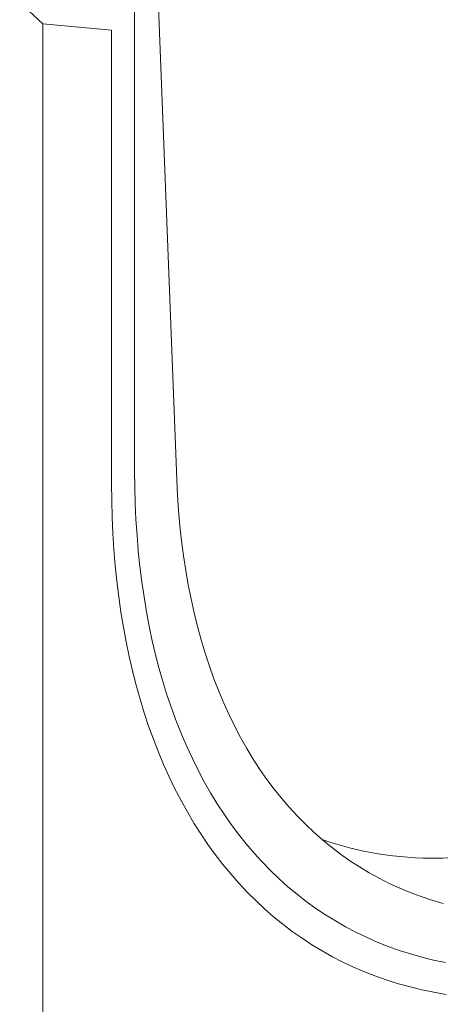
# Model space of a CAD drawing. Units: millimetres. Extents: x 1786 to 4781, y 304 to 4539.
# Drawn here: x 4512 to 4562, y 1964 to 2080 of the extents above; entities that cross this region are included whole.
import ezdxf

# ---------------------------------------------------------------- set-up
doc = ezdxf.new("R2010")
doc.units = ezdxf.units.MM
doc.layers.add('DUENN-18', color=7, linetype='Continuous', lineweight=9)

msp = doc.modelspace()

# ---------------------------------------------------------------- linework, layer by layer
at = {"layer": 'DUENN-18'}
for p, q in [((4528.565524, 2083.728418), (4530.818015, 2025.453937)), ((4512.273787, 2081.735566), (4514.989074, 2079.197934)), ((4525.850236, 2081.847364), (4525.850236, 2026.493377)), ((4514.989074, 2079.197934), (4514.989074, 1922.250583)), ((4523.134945, 2078.469569), (4514.989074, 2079.197934)), ((4523.134945, 2024.925873), (4523.134945, 2078.469569))]:
    msp.add_line(p, q, dxfattribs=at)
at = {"layer": 'DUENN-18', "flags": 128}
for points in [[(4525.850236, 2026.493377), (4525.867501, 2024.554648), (4525.919299, 2022.63667), (4526.005606, 2020.740246), (4526.126382, 2018.866168), (4526.281579, 2017.01522), (4526.47113, 2015.18818), (4526.694956, 2013.38581), (4526.952968, 2011.608869), (4527.245056, 2009.858099), (4527.571094, 2008.134234), (4527.930946, 2006.437993), (4528.324465, 2004.77009), (4528.751482, 2003.13122), (4529.211823, 2001.522074), (4529.705293, 1999.943324), (4530.231682, 1998.395627), (4530.790772, 1996.879636), (4531.382332, 1995.395985), (4532.006111, 1993.945297), (4532.661849, 1992.528176), (4533.349269, 1991.145216), (4534.068083, 1989.796996), (4534.817995, 1988.484084), (4535.598685, 1987.207026), (4536.40983, 1985.966358), (4537.251091, 1984.762603), (4538.122111, 1983.596263), (4539.022529, 1982.467822), (4539.951966, 1981.377757), (4540.910034, 1980.326524), (4541.89633, 1979.314562), (4542.910444, 1978.3423), (4543.95195, 1977.410138), (4545.020411, 1976.518468), (4546.115378, 1975.667666), (4547.236398, 1974.858087), (4548.382998, 1974.090071), (4549.554693, 1973.363936), (4550.751, 1972.679992), (4551.971415, 1972.038521), (4553.215426, 1971.439795), (4554.482512, 1970.884063), (4555.772145, 1970.371554), (4557.083782, 1969.902487), (4558.416874, 1969.477058), (4559.770864, 1969.095446), (4561.145186, 1968.757809), (4562.539261, 1968.464287)], [(4562.625459, 1964.707468), (4561.190308, 1964.955781), (4559.774182, 1965.24816), (4558.377651, 1965.584479), (4557.001282, 1965.964609), (4555.645629, 1966.388391), (4554.31124, 1966.85566), (4552.998652, 1967.366224), (4551.708396, 1967.919877), (4550.440992, 1968.516392), (4549.196955, 1969.155537), (4547.976781, 1969.837048), (4546.78097, 1970.560648), (4545.610001, 1971.326052), (4544.464344, 1972.132944), (4543.344465, 1972.980998), (4542.250817, 1973.869874), (4541.183837, 1974.799217), (4540.143962, 1975.768648), (4539.131604, 1976.777774), (4538.14718, 1977.826191), (4537.191083, 1978.913477), (4536.263698, 1980.039185), (4535.365403, 1981.202871), (4534.496556, 1982.404054), (4533.657513, 1983.642263), (4532.848609, 1984.916984), (4532.070168, 1986.22771), (4531.322514, 1987.573914), (4530.605938, 1988.955046), (4529.920736, 1990.37055), (4529.267182, 1991.819858), (4528.645543, 1993.302386), (4528.056067, 1994.817532), (4527.498989, 1996.36468), (4526.974542, 1997.943214), (4526.482929, 1999.55249), (4526.024352, 2001.191864), (4525.598998, 2002.86067), (4525.20704, 2004.558238), (4524.848629, 2006.283877), (4524.523917, 2008.036896), (4524.233035, 2009.816586), (4523.976092, 2011.622224), (4523.753201, 2013.453087), (4523.56445, 2015.308435), (4523.409909, 2017.187514), (4523.289647, 2019.08957), (4523.203712, 2021.013835), (4523.152137, 2022.95953), (4523.134945, 2024.925873)], [(4530.818015, 2025.453937), (4530.907304, 2023.606654), (4531.031479, 2021.782127), (4531.190486, 2019.981179), (4531.38425, 2018.20462), (4531.612684, 2016.453251), (4531.875685, 2014.727861), (4532.173138, 2013.02923), (4532.504905, 2011.358121), (4532.870838, 2009.715289), (4533.270771, 2008.101471), (4533.704525, 2006.517396), (4534.171906, 2004.963782), (4534.672699, 2003.441324), (4535.206683, 2001.950708), (4535.773614, 2000.49261), (4536.373238, 1999.067682), (4537.005282, 1997.676569), (4537.669466, 1996.3199), (4538.365487, 1994.998284), (4539.093036, 1993.712317), (4539.851777, 1992.462575), (4540.641377, 1991.249628), (4541.461472, 1990.074018), (4542.311699, 1988.936277), (4543.191672, 1987.836916), (4544.100992, 1986.776427), (4545.039254, 1985.755298), (4546.006033, 1984.773983), (4547.000891, 1983.832922), (4548.023384, 1982.93254), (4549.073049, 1982.073247), (4550.149412, 1981.255429), (4551.25199, 1980.479455), (4552.380283, 1979.745669), (4553.533787, 1979.054405), (4554.711978, 1978.405978), (4555.914326, 1977.800674), (4557.140292, 1977.238772), (4558.38932, 1976.720525), (4559.660849, 1976.246161), (4560.954305, 1975.815895), (4562.269105, 1975.429928)]]:
    msp.add_lwpolyline(points, dxfattribs=at)
at = {"layer": 'DUENN-18'}
for centre, major_axis, start_param, end_param in [((4571.482718, 2007.520186), (15.255638, 25.332506), 3.4716627279, 4.4030449885), ((4598.031755, 2080.036378), (56.60115, 93.988134), 3.2579728107, 3.4716627279)]:
    msp.add_ellipse(centre, major_axis=major_axis, ratio=0.564653495, start_param=start_param, end_param=end_param, dxfattribs=at)

doc.saveas('drawing.dxf')
